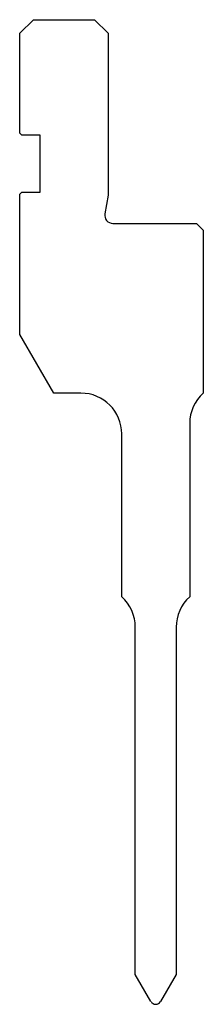
# Model space of a CAD drawing. Units: millimetres. Extents: x 77 to 104, y 93 to 238.
import ezdxf

# ---------------------------------------------------------------- set-up
doc = ezdxf.new("R2010")
doc.units = ezdxf.units.MM
doc.layers.add('Predefinito', color=7, linetype='Continuous')

msp = doc.modelspace()

# ---------------------------------------------------------------- linework, layer by layer
at = {"layer": 'Predefinito', "color": 7, "linetype": 'Continuous'}
for p, q in [((78.67, 238.07), (76.67, 236.07)), ((78.67, 238.07), (87.67, 238.07)), ((89.67, 236.07), (87.67, 238.07)), ((76.67, 221.37), (76.67, 236.07)), ((89.67, 236.07), (89.67, 212.21)), ((76.67, 221.37), (76.97, 221.07)), ((79.67, 221.07), (76.97, 221.07)), ((79.67, 212.67), (79.67, 221.07)), ((76.97, 212.67), (76.67, 212.37)), ((76.67, 191.73), (76.67, 212.37)), ((76.97, 212.67), (79.67, 212.67)), ((89.67, 212.21), (89.18, 209.48)), ((90.37, 208.07), (102.67, 208.07)), ((103.67, 207.07), (102.67, 208.07)), ((103.67, 207.07), (103.67, 183.07)), ((81.67, 183.07), (76.67, 191.73)), ((85.67, 183.07), (81.67, 183.07)), ((101.67, 178.6), (101.67, 153.07)), ((91.67, 153.07), (91.67, 177.07)), ((93.67, 97.46), (93.67, 148.6)), ((99.67, 148.6), (99.67, 97.46)), ((95.97, 93.47), (93.67, 97.46)), ((99.67, 97.46), (97.36, 93.47))]:
    msp.add_line(p, q, dxfattribs=at)
for centre, radius, start, end in [((90.37, 209.27), 1.2, 170, 270), ((85.67, 177.07), 6, 0, 90), ((107.67, 178.6), 6, 131.8103, 180), ((87.67, 148.6), 6, 0, 48.1897), ((105.67, 148.6), 6, 131.8103, 180), ((96.67, 93.87), 0.8, 210, 330)]:
    msp.add_arc(centre, radius, start, end, dxfattribs=at)

doc.saveas('drawing.dxf')
